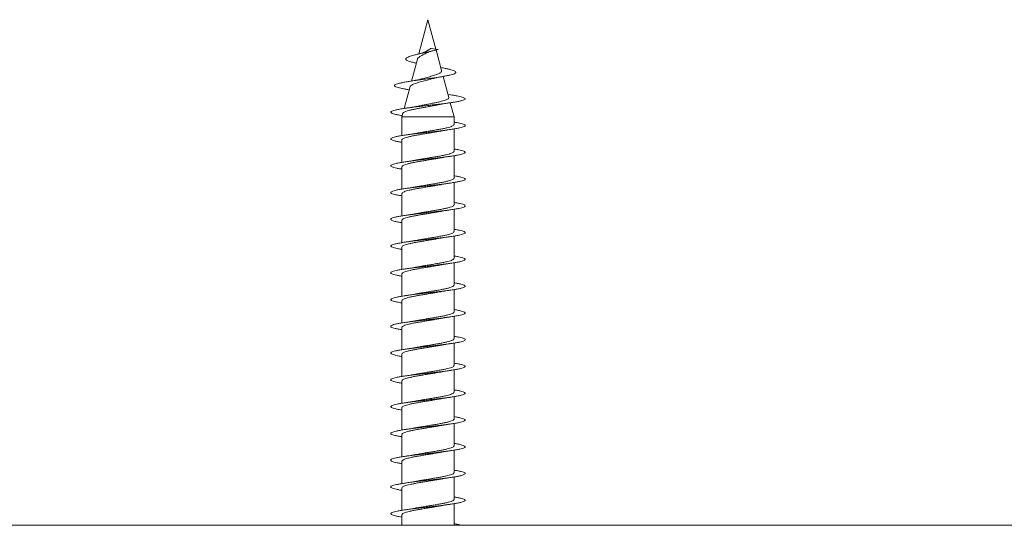
# Model space of a CAD drawing. Units: millimetres. Extents: x -418 to 654, y -421 to 599.
# Drawn here: x 168 to 234, y -263 to -229 of the extents above; entities that cross this region are included whole.
import ezdxf

# ---------------------------------------------------------------- set-up
doc = ezdxf.new("R2010")
doc.units = ezdxf.units.MM

msp = doc.modelspace()

# ---------------------------------------------------------------- linework, layer by layer
at = {"color": 7, "linetype": 'Continuous', "lineweight": 0}
for p, q in [((195.245, -228.674), (194.628, -230.977)), ((195.775, -230.651), (195.245, -228.674)), ((195.458, -230.605), (195.93, -230.674)), ((196.16, -232.088), (195.791, -230.712)), ((194.532, -231.335), (194.14, -232.798)), ((196.177, -231.904), (196.107, -231.891)), ((196.644, -233.895), (196.267, -232.489)), ((194.038, -233.177), (193.645, -234.643)), ((193.889, -233.369), (193.983, -233.384)), ((196.775, -233.732), (196.593, -233.704)), ((196.995, -235.205), (196.742, -234.26)), ((193.559, -234.965), (193.495, -235.205)), ((193.495, -235.205), (193.495, -236.466)), ((193.495, -235.205), (196.995, -235.205)), ((196.995, -235.727), (196.995, -235.205)), ((196.995, -237.527), (196.995, -236.02)), ((193.495, -236.76), (193.495, -238.266)), ((196.995, -239.327), (196.995, -237.82)), ((193.495, -238.56), (193.495, -240.066)), ((196.995, -241.127), (196.995, -239.621)), ((193.495, -240.36), (193.495, -241.866)), ((196.995, -242.927), (196.995, -241.421)), ((193.495, -242.16), (193.495, -243.666)), ((196.995, -244.727), (196.995, -243.22)), ((193.495, -243.96), (193.495, -245.466)), ((196.995, -246.527), (196.995, -245.021)), ((193.495, -245.76), (193.495, -247.266)), ((196.995, -248.327), (196.995, -246.821)), ((193.495, -247.56), (193.495, -249.066)), ((196.995, -250.127), (196.995, -248.621)), ((193.495, -249.36), (193.495, -250.866)), ((196.995, -251.927), (196.995, -250.42)), ((193.495, -251.16), (193.495, -252.666)), ((196.995, -253.727), (196.995, -252.221)), ((193.495, -252.96), (193.495, -254.466)), ((196.995, -255.527), (196.995, -254.021)), ((193.495, -254.76), (193.495, -256.266)), ((196.995, -257.327), (196.995, -255.82)), ((193.495, -256.56), (193.495, -258.066)), ((196.995, -259.127), (196.995, -257.62)), ((193.495, -258.36), (193.495, -259.866)), ((196.995, -260.927), (196.995, -259.421)), ((193.495, -260.16), (193.495, -261.666)), ((196.995, -262.674), (196.995, -261.221)), ((193.495, -261.96), (193.495, -262.674)), ((301.245, -262.674), (-5.755, -262.674))]:
    msp.add_line(p, q, dxfattribs=at)
for points, knots in [([(194.461, -231.597), (194.414, -231.588), (194.269, -231.558), (194.075, -231.507), (193.902, -231.449), (193.799, -231.394), (193.75, -231.344), (193.748, -231.293), (193.794, -231.24), (193.894, -231.186), (194.041, -231.131), (194.233, -231.074), (194.458, -231.017), (194.701, -230.962), (194.951, -230.907), (195.212, -230.851), (195.469, -230.793), (195.717, -230.734), (195.859, -230.694), (195.93, -230.674)], [0, 0, 0, 0, 0.036047, 0.109851, 0.184783, 0.243093, 0.300833, 0.35832, 0.417395, 0.478308, 0.537934, 0.598512, 0.661225, 0.716421, 0.771519, 0.828217, 0.885727, 0.94206, 1, 1, 1, 1]), ([(194.534, -231.335), (194.538, -231.321), (194.548, -231.288), (194.591, -231.24), (194.655, -231.185), (194.739, -231.131), (194.835, -231.074), (194.944, -231.019), (195.058, -230.965), (195.155, -230.914), (195.213, -230.886), (195.233, -230.876)], [0, 0, 0, 0, 0.098586, 0.221995, 0.349279, 0.46824, 0.590881, 0.706941, 0.826519, 0.938918, 1, 1, 1, 1]), ([(194.996, -230.856), (194.987, -230.861), (194.958, -230.879), (194.875, -230.909), (194.747, -230.949), (194.631, -230.977), (194.569, -230.992)], [0, 0, 0, 0, 0.110185, 0.366472, 0.66195, 1, 1, 1, 1]), ([(195.458, -230.605), (195.444, -230.61), (195.417, -230.62), (195.365, -230.668), (195.293, -230.705), (195.196, -230.752), (195.103, -230.803), (195.032, -230.84), (194.997, -230.858)], [0, 0, 0, 0, 0.087519, 0.178417, 0.41657, 0.54811, 0.775746, 1, 1, 1, 1]), ([(195.233, -230.876), (195.234, -230.875), (195.247, -230.868), (195.279, -230.855), (195.336, -230.833), (195.427, -230.805), (195.515, -230.783), (195.565, -230.77)], [0, 0, 0, 0, 0.020953, 0.194592, 0.374965, 0.642198, 1, 1, 1, 1]), ([(193.893, -233.369), (193.812, -233.357), (193.638, -233.329), (193.416, -233.287), (193.224, -233.242), (193.085, -233.196), (193.002, -233.15), (192.978, -233.103), (193.016, -233.056), (193.116, -233.008), (193.276, -232.959), (193.494, -232.91), (193.764, -232.859), (194.079, -232.808), (194.412, -232.759), (194.745, -232.712), (195.068, -232.668), (195.394, -232.623), (195.717, -232.577), (196.025, -232.53), (196.311, -232.483), (196.564, -232.435), (196.787, -232.385), (196.962, -232.333), (197.08, -232.279), (197.131, -232.223), (197.109, -232.167), (197.019, -232.112), (196.875, -232.06), (196.693, -232.01), (196.461, -231.959), (196.284, -231.924), (196.181, -231.905), (196.176, -231.904)], [0, 0, 0, 0, 0.029314, 0.063792, 0.098433, 0.133277, 0.168253, 0.203339, 0.238608, 0.274113, 0.309765, 0.345562, 0.38159, 0.41786, 0.454359, 0.484946, 0.515668, 0.546504, 0.577575, 0.609097, 0.640543, 0.671851, 0.703713, 0.738219, 0.772712, 0.80707, 0.842527, 0.877984, 0.907409, 0.937241, 0.96793, 0.998374, 1, 1, 1, 1]), ([(196.157, -232.089), (196.16, -232.098), (196.168, -232.124), (196.152, -232.167), (196.109, -232.215), (196.038, -232.261), (195.943, -232.311), (195.826, -232.361), (195.686, -232.408), (195.529, -232.457), (195.36, -232.507), (195.184, -232.554), (195.007, -232.603), (194.876, -232.639), (194.809, -232.658), (194.797, -232.662)], [0, 0, 0, 0, 0.043846, 0.124584, 0.205498, 0.288741, 0.370476, 0.454359, 0.539403, 0.626836, 0.713324, 0.802246, 0.890269, 0.980709, 1, 1, 1, 1]), ([(194.797, -232.66), (194.776, -232.667), (194.719, -232.684), (194.618, -232.707), (194.507, -232.731), (194.388, -232.755), (194.225, -232.785), (194.086, -232.808), (194.006, -232.82)], [0, 0, 0, 0, 0.11169, 0.299577, 0.423099, 0.552489, 0.743737, 1, 1, 1, 1]), ([(194.042, -233.178), (194.045, -233.167), (194.052, -233.139), (194.106, -233.093), (194.196, -233.041), (194.317, -232.989), (194.465, -232.938), (194.633, -232.886), (194.818, -232.834), (195.009, -232.782), (195.205, -232.73), (195.364, -232.688), (195.454, -232.661), (195.482, -232.653)], [0, 0, 0, 0, 0.067581, 0.172509, 0.272024, 0.374517, 0.472327, 0.573122, 0.668542, 0.766843, 0.860302, 0.956565, 1, 1, 1, 1]), ([(195.482, -232.654), (195.485, -232.653), (195.513, -232.644), (195.567, -232.63), (195.635, -232.613), (195.698, -232.599), (195.772, -232.582), (195.88, -232.559), (196.03, -232.53), (196.152, -232.509), (196.219, -232.498)], [0, 0, 0, 0, 0.014943, 0.157624, 0.257608, 0.326917, 0.429426, 0.574691, 0.764212, 1, 1, 1, 1]), ([(193.517, -235.124), (193.455, -235.114), (193.289, -235.088), (193.081, -235.046), (192.895, -234.997), (192.778, -234.948), (192.734, -234.899), (192.761, -234.85), (192.862, -234.801), (193.032, -234.752), (193.265, -234.703), (193.557, -234.654), (193.897, -234.606), (194.277, -234.557), (194.685, -234.508), (195.11, -234.459), (195.538, -234.41), (195.958, -234.361), (196.357, -234.312), (196.723, -234.263), (197.047, -234.214), (197.318, -234.165), (197.529, -234.116), (197.673, -234.067), (197.747, -234.019), (197.748, -233.97), (197.681, -233.924), (197.56, -233.88), (197.4, -233.839), (197.196, -233.799), (196.989, -233.763), (196.831, -233.741), (196.768, -233.732)], [0, 0, 0, 0, 0.0209366, 0.0560564, 0.0911839, 0.1263042, 0.1614307, 0.1965588, 0.2316822, 0.2668159, 0.3019443, 0.3370779, 0.3722161, 0.4073507, 0.4424961, 0.4776387, 0.5127893, 0.5479417, 0.5830866, 0.6182365, 0.6533757, 0.6885134, 0.7236477, 0.7587778, 0.79392, 0.8290591, 0.8641933, 0.8934577, 0.922684, 0.9517944, 0.9807189, 1, 1, 1, 1]), ([(196.642, -233.896), (196.644, -233.91), (196.648, -233.941), (196.606, -233.988), (196.525, -234.037), (196.405, -234.087), (196.25, -234.136), (196.063, -234.185), (195.849, -234.235), (195.614, -234.284), (195.364, -234.334), (195.107, -234.383), (194.849, -234.433), (194.667, -234.468), (194.577, -234.487), (194.566, -234.489)], [0, 0, 0, 0, 0.067347, 0.148089, 0.228108, 0.310367, 0.391741, 0.475392, 0.558168, 0.64327, 0.727428, 0.813953, 0.899499, 0.98745, 1, 1, 1, 1]), ([(195.906, -234.402), (195.921, -234.399), (196, -234.382), (196.175, -234.35), (196.445, -234.303), (196.658, -234.272), (196.771, -234.255)], [0, 0, 0, 0, 0.061733, 0.331485, 0.643175, 1, 1, 1, 1]), ([(193.562, -234.966), (193.561, -234.963), (193.558, -234.945), (193.601, -234.911), (193.691, -234.862), (193.83, -234.814), (194.009, -234.765), (194.221, -234.717), (194.463, -234.668), (194.721, -234.619), (194.994, -234.571), (195.267, -234.522), (195.537, -234.473), (195.753, -234.433), (195.869, -234.409), (195.906, -234.401)], [0, 0, 0, 0, 0.011591, 0.102585, 0.189677, 0.279368, 0.36519, 0.45357, 0.538112, 0.625178, 0.708441, 0.794193, 0.876186, 0.960629, 1, 1, 1, 1]), ([(194.566, -234.489), (194.519, -234.498), (194.435, -234.515), (194.302, -234.539), (194.155, -234.565), (193.962, -234.596), (193.808, -234.618), (193.722, -234.631)], [0, 0, 0, 0, 0.186874, 0.334911, 0.501008, 0.721729, 1, 1, 1, 1]), ([(193.495, -236.921), (193.484, -236.919), (193.373, -236.902), (193.201, -236.87), (192.992, -236.824), (192.845, -236.779), (192.758, -236.733), (192.735, -236.687), (192.776, -236.641), (192.88, -236.595), (193.044, -236.549), (193.266, -236.504), (193.537, -236.458), (193.851, -236.412), (194.202, -236.366), (194.579, -236.32), (194.973, -236.274), (195.374, -236.229), (195.772, -236.183), (196.157, -236.137), (196.518, -236.091), (196.847, -236.045), (197.134, -235.999), (197.374, -235.954), (197.558, -235.908), (197.684, -235.862), (197.748, -235.816), (197.747, -235.77), (197.682, -235.724), (197.556, -235.678), (197.363, -235.631), (197.174, -235.594), (197.032, -235.572), (196.995, -235.566)], [0, 0, 0, 0, 0.0034992, 0.0373445, 0.071195, 0.1050363, 0.1388812, 0.1727254, 0.2065619, 0.2404067, 0.2742459, 0.3080845, 0.3419285, 0.375766, 0.409608, 0.443452, 0.4772911, 0.5111389, 0.5449839, 0.5788296, 0.6126826, 0.6465301, 0.6803851, 0.7142443, 0.7481008, 0.7819675, 0.8158321, 0.8496953, 0.8835634, 0.9174222, 0.9512809, 0.9873891, 1, 1, 1, 1]), ([(193.496, -236.76), (193.5, -236.744), (193.509, -236.712), (193.585, -236.664), (193.707, -236.615), (193.875, -236.566), (194.083, -236.517), (194.323, -236.468), (194.593, -236.419), (194.879, -236.37), (195.178, -236.321), (195.477, -236.272), (195.77, -236.223), (195.971, -236.188), (196.066, -236.17), (196.076, -236.168)], [0, 0, 0, 0, 0.079174, 0.163077, 0.244613, 0.32851, 0.410047, 0.493947, 0.575482, 0.659382, 0.740917, 0.824818, 0.906353, 0.990253, 1, 1, 1, 1]), ([(196.989, -235.727), (196.99, -235.734), (196.995, -235.757), (196.951, -235.796), (196.856, -235.845), (196.712, -235.894), (196.526, -235.943), (196.303, -235.992), (196.047, -236.041), (195.771, -236.09), (195.476, -236.139), (195.177, -236.188), (194.879, -236.237), (194.621, -236.281), (194.473, -236.308), (194.414, -236.319)], [0, 0, 0, 0, 0.03372, 0.117589, 0.199095, 0.282963, 0.364473, 0.448341, 0.529848, 0.613721, 0.695228, 0.7791, 0.860609, 0.94448, 1, 1, 1, 1]), ([(196.076, -236.169), (196.106, -236.163), (196.217, -236.142), (196.445, -236.104), (196.656, -236.072), (196.768, -236.056)], [0, 0, 0, 0, 0.143112, 0.542792, 1, 1, 1, 1]), ([(194.414, -236.319), (194.402, -236.321), (194.362, -236.328), (194.279, -236.343), (194.144, -236.366), (193.957, -236.396), (193.807, -236.419), (193.723, -236.431)], [0, 0, 0, 0, 0.055406, 0.190839, 0.391692, 0.660294, 1, 1, 1, 1]), ([(193.495, -238.72), (193.46, -238.715), (193.327, -238.694), (193.142, -238.658), (192.948, -238.613), (192.817, -238.567), (192.746, -238.521), (192.739, -238.475), (192.797, -238.429), (192.917, -238.383), (193.097, -238.337), (193.332, -238.292), (193.615, -238.246), (193.94, -238.2), (194.299, -238.154), (194.681, -238.108), (195.078, -238.062), (195.479, -238.017), (195.875, -237.971), (196.254, -237.925), (196.607, -237.879), (196.925, -237.833), (197.201, -237.787), (197.427, -237.742), (197.597, -237.696), (197.707, -237.65), (197.753, -237.604), (197.736, -237.558), (197.656, -237.512), (197.514, -237.466), (197.31, -237.421), (197.134, -237.387), (197.014, -237.369), (196.995, -237.366)], [0, 0, 0, 0, 0.011871, 0.045744, 0.079608, 0.113475, 0.147342, 0.181198, 0.215059, 0.248913, 0.282764, 0.316618, 0.350463, 0.384312, 0.41816, 0.452001, 0.485849, 0.519691, 0.553532, 0.587379, 0.621219, 0.655063, 0.688909, 0.72275, 0.756599, 0.790446, 0.824292, 0.858147, 0.891995, 0.92585, 0.95971, 0.993565, 1, 1, 1, 1]), ([(196.989, -237.527), (196.989, -237.538), (196.99, -237.565), (196.932, -237.608), (196.825, -237.657), (196.67, -237.706), (196.475, -237.755), (196.242, -237.804), (195.982, -237.853), (195.699, -237.902), (195.405, -237.951), (195.103, -238), (194.809, -238.049), (194.577, -238.089), (194.455, -238.112), (194.418, -238.119)], [0, 0, 0, 0, 0.0551893, 0.136797, 0.2207782, 0.3023902, 0.3863673, 0.4679779, 0.5519573, 0.6335691, 0.7175478, 0.7991598, 0.8831382, 0.96475, 1, 1, 1, 1]), ([(193.5, -238.56), (193.501, -238.548), (193.502, -238.52), (193.563, -238.476), (193.672, -238.427), (193.831, -238.378), (194.028, -238.329), (194.263, -238.28), (194.524, -238.231), (194.809, -238.182), (195.103, -238.133), (195.405, -238.084), (195.698, -238.035), (195.926, -237.996), (196.043, -237.974), (196.075, -237.968)], [0, 0, 0, 0, 0.060148, 0.141662, 0.225539, 0.307051, 0.390928, 0.472441, 0.556319, 0.637831, 0.721709, 0.803223, 0.887099, 0.968614, 1, 1, 1, 1]), ([(194.418, -238.118), (194.41, -238.119), (194.367, -238.128), (194.281, -238.143), (194.145, -238.166), (193.962, -238.196), (193.81, -238.218), (193.724, -238.231)], [0, 0, 0, 0, 0.039915, 0.210601, 0.387286, 0.649063, 1, 1, 1, 1]), ([(196.075, -237.968), (196.082, -237.967), (196.126, -237.959), (196.215, -237.943), (196.357, -237.919), (196.541, -237.889), (196.687, -237.868), (196.769, -237.856)], [0, 0, 0, 0, 0.034586, 0.210813, 0.408356, 0.670362, 1, 1, 1, 1]), ([(193.495, -240.52), (193.437, -240.511), (193.283, -240.486), (193.086, -240.447), (192.909, -240.401), (192.792, -240.355), (192.738, -240.309), (192.748, -240.263), (192.822, -240.217), (192.958, -240.171), (193.153, -240.126), (193.4, -240.08), (193.696, -240.034), (194.03, -239.988), (194.396, -239.942), (194.784, -239.896), (195.183, -239.85), (195.584, -239.805), (195.976, -239.759), (196.349, -239.713), (196.694, -239.667), (197.002, -239.621), (197.266, -239.575), (197.477, -239.53), (197.632, -239.484), (197.725, -239.438), (197.755, -239.392), (197.721, -239.346), (197.624, -239.3), (197.466, -239.255), (197.258, -239.21), (197.081, -239.18), (196.995, -239.166)], [0, 0, 0, 0, 0.0205915, 0.0544317, 0.0882778, 0.1221266, 0.1559718, 0.1898268, 0.2236807, 0.2575367, 0.2914002, 0.3252596, 0.3591235, 0.3929881, 0.4268428, 0.4607011, 0.4945521, 0.5283994, 0.5622505, 0.5960923, 0.629937, 0.6637811, 0.6976175, 0.7314601, 0.7652987, 0.799135, 0.8329755, 0.8668101, 0.9006489, 0.9344887, 0.9683239, 1, 1, 1, 1]), ([(196.993, -239.327), (196.99, -239.342), (196.983, -239.373), (196.911, -239.42), (196.791, -239.469), (196.627, -239.518), (196.42, -239.567), (196.182, -239.616), (195.914, -239.665), (195.629, -239.714), (195.33, -239.763), (195.031, -239.812), (194.738, -239.861), (194.531, -239.897), (194.43, -239.916), (194.416, -239.919)], [0, 0, 0, 0, 0.074201, 0.158141, 0.239719, 0.323663, 0.405238, 0.489183, 0.570758, 0.6547, 0.736277, 0.82022, 0.901795, 0.985736, 1, 1, 1, 1]), ([(193.501, -240.36), (193.5, -240.352), (193.496, -240.328), (193.544, -240.288), (193.641, -240.238), (193.787, -240.19), (193.977, -240.141), (194.202, -240.092), (194.459, -240.043), (194.737, -239.994), (195.032, -239.945), (195.331, -239.896), (195.629, -239.847), (195.881, -239.804), (196.023, -239.778), (196.077, -239.768)], [0, 0, 0, 0, 0.0387337, 0.1225825, 0.2040673, 0.2879152, 0.3693992, 0.4532475, 0.5347295, 0.6185761, 0.7000599, 0.7839075, 0.8653919, 0.9492406, 1, 1, 1, 1]), ([(194.416, -239.918), (194.408, -239.92), (194.366, -239.928), (194.28, -239.943), (194.145, -239.966), (193.961, -239.996), (193.81, -240.018), (193.724, -240.031)], [0, 0, 0, 0, 0.0367204, 0.2079635, 0.3851811, 0.647822, 1, 1, 1, 1]), ([(196.077, -239.768), (196.097, -239.764), (196.142, -239.756), (196.232, -239.74), (196.361, -239.718), (196.545, -239.689), (196.69, -239.667), (196.771, -239.655)], [0, 0, 0, 0, 0.094728, 0.212606, 0.411313, 0.67279, 1, 1, 1, 1]), ([(193.495, -242.321), (193.413, -242.307), (193.24, -242.279), (193.034, -242.235), (192.872, -242.189), (192.772, -242.143), (192.735, -242.097), (192.761, -242.051), (192.852, -242.005), (193.003, -241.96), (193.212, -241.914), (193.473, -241.868), (193.779, -241.822), (194.122, -241.776), (194.494, -241.73), (194.886, -241.685), (195.286, -241.639), (195.686, -241.593), (196.074, -241.547), (196.441, -241.501), (196.778, -241.455), (197.075, -241.409), (197.326, -241.363), (197.523, -241.318), (197.662, -241.272), (197.739, -241.226), (197.753, -241.18), (197.702, -241.134), (197.589, -241.088), (197.414, -241.043), (197.216, -241.002), (197.058, -240.976), (196.995, -240.966)], [0, 0, 0, 0, 0.029807, 0.063649, 0.097491, 0.131327, 0.165172, 0.199011, 0.232852, 0.266699, 0.300539, 0.334387, 0.368237, 0.402082, 0.435937, 0.469791, 0.503646, 0.53751, 0.571369, 0.605237, 0.639106, 0.672966, 0.70683, 0.740686, 0.774538, 0.808395, 0.84224, 0.87609, 0.909938, 0.943778, 0.977625, 1, 1, 1, 1]), ([(196.992, -241.127), (196.993, -241.129), (197.001, -241.148), (196.967, -241.183), (196.887, -241.232), (196.755, -241.281), (196.579, -241.33), (196.366, -241.379), (196.118, -241.428), (195.847, -241.477), (195.556, -241.526), (195.258, -241.575), (194.958, -241.624), (194.672, -241.672), (194.497, -241.704), (194.413, -241.719)], [0, 0, 0, 0, 0.011624, 0.095539, 0.177091, 0.261008, 0.34256, 0.426475, 0.508026, 0.591941, 0.673491, 0.757406, 0.838956, 0.922872, 1, 1, 1, 1]), ([(196.08, -241.567), (196.095, -241.565), (196.13, -241.558), (196.208, -241.544), (196.333, -241.523), (196.524, -241.492), (196.681, -241.469), (196.77, -241.455)], [0, 0, 0, 0, 0.066699, 0.16817, 0.360354, 0.636269, 1, 1, 1, 1]), ([(193.5, -242.16), (193.498, -242.156), (193.491, -242.136), (193.528, -242.099), (193.612, -242.051), (193.748, -242.001), (193.926, -241.953), (194.144, -241.904), (194.393, -241.855), (194.668, -241.806), (194.958, -241.757), (195.258, -241.708), (195.556, -241.659), (195.836, -241.612), (196.002, -241.581), (196.08, -241.567)], [0, 0, 0, 0, 0.019693, 0.101123, 0.184911, 0.266342, 0.35013, 0.431558, 0.515348, 0.596777, 0.680566, 0.761993, 0.845781, 0.927208, 1, 1, 1, 1]), ([(194.413, -241.719), (194.407, -241.72), (194.365, -241.728), (194.28, -241.743), (194.144, -241.766), (193.961, -241.796), (193.809, -241.818), (193.722, -241.831)], [0, 0, 0, 0, 0.0337587, 0.2056387, 0.3834342, 0.6468831, 1, 1, 1, 1]), ([(193.495, -244.121), (193.481, -244.119), (193.365, -244.101), (193.192, -244.068), (192.985, -244.023), (192.84, -243.977), (192.756, -243.931), (192.735, -243.885), (192.779, -243.839), (192.886, -243.793), (193.052, -243.748), (193.276, -243.702), (193.549, -243.656), (193.865, -243.61), (194.217, -243.564), (194.595, -243.518), (194.99, -243.473), (195.391, -243.427), (195.788, -243.381), (196.172, -243.335), (196.532, -243.289), (196.859, -243.243), (197.145, -243.198), (197.382, -243.152), (197.565, -243.106), (197.688, -243.06), (197.749, -243.014), (197.746, -242.968), (197.679, -242.922), (197.55, -242.876), (197.359, -242.831), (197.172, -242.794), (197.034, -242.773), (196.995, -242.766)], [0, 0, 0, 0, 0.0047953, 0.0386491, 0.0725021, 0.1063466, 0.1401963, 0.1740407, 0.2078824, 0.241729, 0.275568, 0.3094104, 0.3432538, 0.3770905, 0.4109354, 0.4447758, 0.4786163, 0.5124626, 0.5463031, 0.5801496, 0.6139981, 0.6478431, 0.6816965, 0.7155483, 0.7494015, 0.7832631, 0.8171214, 0.8509876, 0.8848559, 0.9187183, 0.9525862, 0.9864468, 1, 1, 1, 1]), ([(193.495, -243.96), (193.5, -243.944), (193.509, -243.911), (193.588, -243.862), (193.71, -243.814), (193.88, -243.765), (194.087, -243.716), (194.33, -243.667), (194.598, -243.618), (194.887, -243.569), (195.183, -243.52), (195.485, -243.471), (195.775, -243.422), (195.976, -243.387), (196.068, -243.369), (196.078, -243.367)], [0, 0, 0, 0, 0.082209, 0.163701, 0.247561, 0.329053, 0.412912, 0.494406, 0.578264, 0.659759, 0.743617, 0.825111, 0.908969, 0.990462, 1, 1, 1, 1]), ([(194.417, -243.518), (194.409, -243.52), (194.366, -243.528), (194.28, -243.543), (194.145, -243.566), (193.961, -243.596), (193.81, -243.618), (193.723, -243.631)], [0, 0, 0, 0, 0.038979, 0.20992, 0.386808, 0.648835, 1, 1, 1, 1]), ([(196.989, -242.927), (196.99, -242.934), (196.996, -242.956), (196.952, -242.995), (196.859, -243.044), (196.715, -243.093), (196.531, -243.142), (196.307, -243.191), (196.055, -243.24), (195.776, -243.289), (195.484, -243.338), (195.183, -243.387), (194.887, -243.436), (194.626, -243.48), (194.479, -243.507), (194.417, -243.519)], [0, 0, 0, 0, 0.0330376, 0.1146356, 0.1986036, 0.2802025, 0.3641643, 0.4457663, 0.5297301, 0.6113307, 0.6952972, 0.7768974, 0.8608644, 0.9424657, 1, 1, 1, 1]), ([(196.078, -243.368), (196.094, -243.365), (196.144, -243.355), (196.235, -243.339), (196.366, -243.317), (196.541, -243.289), (196.685, -243.268), (196.768, -243.256)], [0, 0, 0, 0, 0.078864, 0.242806, 0.412538, 0.663729, 1, 1, 1, 1]), ([(193.495, -245.92), (193.457, -245.914), (193.32, -245.893), (193.133, -245.857), (192.942, -245.811), (192.812, -245.765), (192.744, -245.719), (192.741, -245.673), (192.801, -245.627), (192.923, -245.581), (193.106, -245.536), (193.342, -245.49), (193.628, -245.444), (193.954, -245.398), (194.314, -245.352), (194.697, -245.306), (195.095, -245.261), (195.496, -245.215), (195.891, -245.169), (196.269, -245.123), (196.621, -245.077), (196.938, -245.031), (197.212, -244.986), (197.435, -244.94), (197.602, -244.894), (197.71, -244.848), (197.754, -244.802), (197.735, -244.756), (197.651, -244.71), (197.507, -244.665), (197.301, -244.619), (197.126, -244.586), (197.01, -244.568), (196.995, -244.566)], [0, 0, 0, 0, 0.013193, 0.047058, 0.080919, 0.114791, 0.148658, 0.182522, 0.216387, 0.250243, 0.2841, 0.317956, 0.351803, 0.385656, 0.419502, 0.453347, 0.487195, 0.521036, 0.55488, 0.588725, 0.622562, 0.656408, 0.690249, 0.72409, 0.757936, 0.791777, 0.825623, 0.859471, 0.893315, 0.927169, 0.961019, 0.994871, 1, 1, 1, 1]), ([(196.989, -244.727), (196.989, -244.737), (196.99, -244.764), (196.934, -244.807), (196.828, -244.856), (196.675, -244.905), (196.479, -244.954), (196.249, -245.003), (195.987, -245.052), (195.707, -245.101), (195.41, -245.15), (195.111, -245.199), (194.814, -245.248), (194.58, -245.288), (194.454, -245.312), (194.416, -245.319)], [0, 0, 0, 0, 0.052057, 0.135964, 0.217503, 0.30141, 0.382949, 0.466853, 0.548393, 0.632299, 0.713839, 0.797744, 0.879284, 0.963189, 1, 1, 1, 1]), ([(193.5, -245.76), (193.5, -245.748), (193.502, -245.719), (193.565, -245.675), (193.676, -245.625), (193.834, -245.577), (194.034, -245.528), (194.267, -245.479), (194.531, -245.43), (194.814, -245.381), (195.112, -245.332), (195.411, -245.283), (195.706, -245.234), (195.93, -245.195), (196.046, -245.173), (196.075, -245.168)], [0, 0, 0, 0, 0.060868, 0.144752, 0.226269, 0.310151, 0.39167, 0.475553, 0.557072, 0.640956, 0.722476, 0.806359, 0.88788, 0.971764, 1, 1, 1, 1]), ([(194.415, -245.318), (194.379, -245.325), (194.279, -245.344), (194.056, -245.381), (193.854, -245.411), (193.724, -245.431)], [0, 0, 0, 0, 0.169383, 0.462997, 1, 1, 1, 1]), ([(196.075, -245.169), (196.092, -245.165), (196.143, -245.155), (196.236, -245.139), (196.366, -245.117), (196.542, -245.089), (196.686, -245.068), (196.769, -245.056)], [0, 0, 0, 0, 0.082367, 0.245621, 0.414643, 0.664875, 1, 1, 1, 1]), ([(193.495, -247.72), (193.433, -247.71), (193.276, -247.685), (193.078, -247.645), (192.903, -247.599), (192.788, -247.553), (192.737, -247.507), (192.75, -247.461), (192.826, -247.416), (192.965, -247.37), (193.161, -247.324), (193.411, -247.278), (193.708, -247.232), (194.044, -247.186), (194.411, -247.14), (194.8, -247.094), (195.199, -247.049), (195.6, -247.003), (195.991, -246.957), (196.364, -246.911), (196.707, -246.865), (197.014, -246.819), (197.275, -246.774), (197.485, -246.728), (197.637, -246.682), (197.727, -246.636), (197.755, -246.59), (197.719, -246.544), (197.619, -246.498), (197.458, -246.453), (197.252, -246.408), (197.077, -246.38), (196.995, -246.366)], [0, 0, 0, 0, 0.022003, 0.055842, 0.08969, 0.123535, 0.157381, 0.191235, 0.225083, 0.258938, 0.292798, 0.326655, 0.360522, 0.394387, 0.42825, 0.462117, 0.495974, 0.529832, 0.563688, 0.597535, 0.631388, 0.665235, 0.699079, 0.732926, 0.766766, 0.800609, 0.834452, 0.868288, 0.902132, 0.935971, 0.969809, 1, 1, 1, 1]), ([(196.992, -246.527), (196.989, -246.542), (196.984, -246.572), (196.912, -246.619), (196.795, -246.668), (196.63, -246.717), (196.427, -246.766), (196.187, -246.815), (195.922, -246.864), (195.634, -246.913), (195.338, -246.962), (195.036, -247.011), (194.745, -247.06), (194.536, -247.096), (194.435, -247.115), (194.418, -247.118)], [0, 0, 0, 0, 0.073536, 0.155163, 0.239158, 0.320784, 0.404778, 0.486404, 0.570399, 0.652025, 0.73602, 0.817645, 0.901638, 0.983263, 1, 1, 1, 1]), ([(193.501, -247.56), (193.5, -247.552), (193.496, -247.527), (193.546, -247.486), (193.644, -247.438), (193.792, -247.388), (193.981, -247.34), (194.208, -247.29), (194.464, -247.242), (194.744, -247.193), (195.037, -247.144), (195.339, -247.095), (195.634, -247.046), (195.885, -247.003), (196.023, -246.978), (196.075, -246.968)], [0, 0, 0, 0, 0.041834, 0.12335, 0.207232, 0.288751, 0.372632, 0.454151, 0.538033, 0.619549, 0.70343, 0.784947, 0.868828, 0.950345, 1, 1, 1, 1]), ([(194.418, -247.118), (194.397, -247.122), (194.291, -247.142), (194.062, -247.18), (193.841, -247.213), (193.723, -247.231)], [0, 0, 0, 0, 0.1049913, 0.5221078, 1, 1, 1, 1]), ([(196.075, -246.969), (196.093, -246.965), (196.144, -246.955), (196.237, -246.939), (196.367, -246.917), (196.544, -246.889), (196.688, -246.867), (196.771, -246.855)], [0, 0, 0, 0, 0.08325, 0.246328, 0.415242, 0.665231, 1, 1, 1, 1]), ([(193.495, -249.521), (193.41, -249.507), (193.233, -249.477), (193.026, -249.433), (192.867, -249.387), (192.769, -249.341), (192.735, -249.295), (192.764, -249.249), (192.857, -249.204), (193.011, -249.158), (193.222, -249.112), (193.485, -249.066), (193.792, -249.02), (194.137, -248.974), (194.51, -248.929), (194.902, -248.883), (195.303, -248.837), (195.702, -248.791), (196.09, -248.745), (196.455, -248.699), (196.791, -248.653), (197.086, -248.607), (197.335, -248.562), (197.53, -248.516), (197.666, -248.47), (197.741, -248.424), (197.752, -248.378), (197.698, -248.332), (197.583, -248.286), (197.406, -248.241), (197.209, -248.201), (197.054, -248.176), (196.995, -248.166)], [0, 0, 0, 0, 0.031298, 0.06514, 0.098978, 0.132812, 0.166654, 0.200488, 0.234328, 0.268169, 0.302004, 0.335848, 0.36969, 0.403532, 0.43738, 0.471224, 0.505075, 0.538929, 0.57278, 0.606642, 0.640502, 0.674363, 0.708231, 0.742089, 0.775947, 0.809803, 0.84365, 0.877503, 0.911349, 0.945192, 0.979039, 1, 1, 1, 1]), ([(193.5, -249.36), (193.498, -249.356), (193.491, -249.335), (193.529, -249.299), (193.615, -249.249), (193.751, -249.201), (193.932, -249.151), (194.149, -249.103), (194.4, -249.053), (194.673, -249.005), (194.966, -248.955), (195.264, -248.907), (195.564, -248.858), (195.839, -248.811), (196.002, -248.781), (196.076, -248.768)], [0, 0, 0, 0, 0.02043, 0.104331, 0.185868, 0.269769, 0.351306, 0.435208, 0.516744, 0.600645, 0.68218, 0.766081, 0.847616, 0.931515, 1, 1, 1, 1]), ([(196.992, -248.327), (196.993, -248.329), (197.001, -248.348), (196.968, -248.382), (196.89, -248.431), (196.758, -248.48), (196.585, -248.529), (196.37, -248.578), (196.125, -248.627), (195.852, -248.676), (195.564, -248.725), (195.263, -248.774), (194.966, -248.823), (194.677, -248.871), (194.502, -248.903), (194.416, -248.919)], [0, 0, 0, 0, 0.010918, 0.092522, 0.176491, 0.258094, 0.342066, 0.423669, 0.507638, 0.58924, 0.673209, 0.754813, 0.838784, 0.920388, 1, 1, 1, 1]), ([(196.076, -248.769), (196.106, -248.763), (196.218, -248.741), (196.447, -248.703), (196.657, -248.672), (196.769, -248.656)], [0, 0, 0, 0, 0.147562, 0.546031, 1, 1, 1, 1]), ([(194.415, -248.918), (194.395, -248.922), (194.29, -248.942), (194.061, -248.98), (193.84, -249.013), (193.722, -249.031)], [0, 0, 0, 0, 0.1014716, 0.5203187, 1, 1, 1, 1]), ([(193.495, -251.321), (193.477, -251.318), (193.358, -251.3), (193.182, -251.267), (192.978, -251.221), (192.836, -251.175), (192.754, -251.129), (192.736, -251.083), (192.782, -251.037), (192.891, -250.992), (193.061, -250.946), (193.286, -250.9), (193.561, -250.854), (193.879, -250.808), (194.232, -250.762), (194.611, -250.717), (195.006, -250.671), (195.407, -250.625), (195.804, -250.579), (196.187, -250.533), (196.546, -250.487), (196.871, -250.441), (197.155, -250.396), (197.391, -250.35), (197.571, -250.304), (197.692, -250.258), (197.75, -250.212), (197.744, -250.166), (197.675, -250.121), (197.543, -250.075), (197.35, -250.029), (197.165, -249.993), (197.031, -249.972), (196.995, -249.966)], [0, 0, 0, 0, 0.00609, 0.039953, 0.073808, 0.10766, 0.141515, 0.175361, 0.20921, 0.243059, 0.2769, 0.310748, 0.34459, 0.378432, 0.412277, 0.446117, 0.479961, 0.513806, 0.547646, 0.581494, 0.615338, 0.649184, 0.683036, 0.716882, 0.750736, 0.784593, 0.818446, 0.852309, 0.886171, 0.920037, 0.953909, 0.987773, 1, 1, 1, 1]), ([(196.989, -250.127), (196.991, -250.133), (196.996, -250.155), (196.954, -250.194), (196.861, -250.243), (196.72, -250.292), (196.535, -250.341), (196.314, -250.39), (196.06, -250.439), (195.784, -250.488), (195.49, -250.537), (195.191, -250.586), (194.892, -250.635), (194.629, -250.679), (194.476, -250.708), (194.412, -250.72)], [0, 0, 0, 0, 0.029911, 0.1137369, 0.1952025, 0.2790341, 0.3605018, 0.4443307, 0.5257978, 0.6096269, 0.6910948, 0.7749254, 0.8563932, 0.9402228, 1, 1, 1, 1]), ([(193.495, -251.16), (193.495, -251.16), (193.487, -251.143), (193.517, -251.11), (193.588, -251.062), (193.715, -251.012), (193.883, -250.964), (194.093, -250.914), (194.335, -250.866), (194.606, -250.816), (194.892, -250.768), (195.192, -250.718), (195.491, -250.67), (195.783, -250.621), (195.981, -250.586), (196.073, -250.569), (196.08, -250.567)], [0, 0, 0, 0, 0.0014224, 0.082863, 0.1666629, 0.2481017, 0.3319017, 0.4133404, 0.4971428, 0.5785818, 0.6623835, 0.7438228, 0.827624, 0.9090631, 0.9928651, 1, 1, 1, 1]), ([(194.412, -250.719), (194.375, -250.726), (194.295, -250.741), (194.151, -250.765), (193.961, -250.796), (193.808, -250.818), (193.723, -250.831)], [0, 0, 0, 0, 0.172301, 0.379239, 0.653982, 1, 1, 1, 1]), ([(196.08, -250.568), (196.11, -250.562), (196.221, -250.541), (196.448, -250.503), (196.657, -250.472), (196.768, -250.456)], [0, 0, 0, 0, 0.143125, 0.543655, 1, 1, 1, 1]), ([(193.495, -253.12), (193.453, -253.114), (193.313, -253.092), (193.124, -253.055), (192.936, -253.009), (192.808, -252.963), (192.743, -252.917), (192.742, -252.871), (192.804, -252.825), (192.93, -252.78), (193.114, -252.734), (193.353, -252.688), (193.64, -252.642), (193.968, -252.596), (194.329, -252.55), (194.713, -252.505), (195.111, -252.459), (195.512, -252.413), (195.906, -252.367), (196.284, -252.321), (196.635, -252.275), (196.95, -252.229), (197.222, -252.184), (197.443, -252.138), (197.608, -252.092), (197.713, -252.046), (197.754, -252), (197.732, -251.954), (197.646, -251.909), (197.5, -251.863), (197.291, -251.817), (197.119, -251.785), (197.006, -251.768), (196.995, -251.766)], [0, 0, 0, 0, 0.014534, 0.048388, 0.082245, 0.116109, 0.14997, 0.183838, 0.217707, 0.251566, 0.285429, 0.319285, 0.353137, 0.386993, 0.420839, 0.454688, 0.488536, 0.522376, 0.556223, 0.590064, 0.623904, 0.657748, 0.691585, 0.725427, 0.759269, 0.793107, 0.826952, 0.860794, 0.894636, 0.928485, 0.962328, 0.996177, 1, 1, 1, 1]), ([(196.989, -251.927), (196.989, -251.937), (196.991, -251.963), (196.935, -252.006), (196.832, -252.055), (196.678, -252.104), (196.485, -252.153), (196.253, -252.202), (195.995, -252.251), (195.712, -252.3), (195.418, -252.349), (195.116, -252.398), (194.822, -252.447), (194.586, -252.487), (194.461, -252.511), (194.42, -252.518)], [0, 0, 0, 0, 0.051422, 0.133085, 0.217118, 0.298782, 0.382815, 0.464478, 0.54851, 0.630174, 0.714208, 0.795872, 0.879904, 0.961568, 1, 1, 1, 1]), ([(193.5, -252.96), (193.501, -252.947), (193.503, -252.919), (193.567, -252.873), (193.679, -252.825), (193.839, -252.775), (194.038, -252.727), (194.274, -252.677), (194.536, -252.629), (194.822, -252.58), (195.117, -252.531), (195.419, -252.482), (195.711, -252.433), (195.934, -252.395), (196.046, -252.373), (196.074, -252.368)], [0, 0, 0, 0, 0.0639668, 0.1455076, 0.2294122, 0.3109499, 0.3948553, 0.4763954, 0.5603012, 0.6418419, 0.7257494, 0.8072912, 0.8911978, 0.97274, 1, 1, 1, 1]), ([(194.42, -252.517), (194.398, -252.521), (194.292, -252.542), (194.063, -252.58), (193.842, -252.613), (193.724, -252.631)], [0, 0, 0, 0, 0.107482, 0.523369, 1, 1, 1, 1]), ([(196.074, -252.369), (196.09, -252.366), (196.148, -252.355), (196.252, -252.336), (196.395, -252.312), (196.564, -252.286), (196.697, -252.266), (196.77, -252.255)], [0, 0, 0, 0, 0.073758, 0.281972, 0.466734, 0.703996, 1, 1, 1, 1]), ([(193.495, -254.92), (193.429, -254.91), (193.269, -254.884), (193.07, -254.843), (192.897, -254.797), (192.785, -254.751), (192.737, -254.705), (192.752, -254.66), (192.831, -254.614), (192.972, -254.568), (193.17, -254.522), (193.423, -254.476), (193.721, -254.43), (194.059, -254.384), (194.427, -254.339), (194.815, -254.293), (195.215, -254.247), (195.616, -254.201), (196.007, -254.155), (196.378, -254.109), (196.721, -254.063), (197.026, -254.017), (197.285, -253.972), (197.492, -253.926), (197.642, -253.88), (197.73, -253.834), (197.755, -253.788), (197.715, -253.742), (197.614, -253.697), (197.45, -253.651), (197.245, -253.607), (197.074, -253.579), (196.995, -253.566)], [0, 0, 0, 0, 0.023429, 0.05727, 0.091118, 0.124959, 0.158807, 0.192656, 0.226502, 0.260357, 0.294209, 0.328063, 0.361926, 0.395785, 0.429653, 0.463523, 0.497385, 0.531252, 0.565113, 0.598969, 0.632828, 0.666677, 0.700528, 0.734379, 0.768222, 0.80207, 0.835914, 0.869755, 0.903602, 0.93744, 0.971283, 1, 1, 1, 1]), ([(196.992, -253.727), (196.99, -253.741), (196.984, -253.771), (196.915, -253.818), (196.798, -253.867), (196.635, -253.916), (196.431, -253.965), (196.194, -254.014), (195.927, -254.063), (195.642, -254.112), (195.344, -254.161), (195.045, -254.21), (194.751, -254.259), (194.538, -254.295), (194.433, -254.315), (194.414, -254.319)], [0, 0, 0, 0, 0.070361, 0.154248, 0.235769, 0.319656, 0.401177, 0.485061, 0.566582, 0.650468, 0.731988, 0.815872, 0.897393, 0.981275, 1, 1, 1, 1]), ([(196.074, -254.169), (196.104, -254.163), (196.217, -254.142), (196.447, -254.104), (196.658, -254.072), (196.771, -254.055)], [0, 0, 0, 0, 0.146894, 0.544717, 1, 1, 1, 1]), ([(193.501, -254.76), (193.5, -254.751), (193.497, -254.726), (193.547, -254.685), (193.647, -254.636), (193.795, -254.588), (193.986, -254.538), (194.213, -254.49), (194.471, -254.44), (194.75, -254.392), (195.045, -254.342), (195.344, -254.294), (195.642, -254.245), (195.888, -254.203), (196.025, -254.177), (196.074, -254.168)], [0, 0, 0, 0, 0.042566, 0.126485, 0.208037, 0.291956, 0.373508, 0.457426, 0.538978, 0.622895, 0.704446, 0.788362, 0.869913, 0.953828, 1, 1, 1, 1]), ([(194.414, -254.319), (194.393, -254.322), (194.348, -254.331), (194.261, -254.346), (194.136, -254.368), (193.954, -254.397), (193.806, -254.419), (193.723, -254.431)], [0, 0, 0, 0, 0.0972403, 0.2142517, 0.400867, 0.661606, 1, 1, 1, 1]), ([(193.495, -256.721), (193.406, -256.706), (193.227, -256.676), (193.019, -256.631), (192.861, -256.585), (192.767, -256.539), (192.734, -256.493), (192.767, -256.447), (192.862, -256.402), (193.018, -256.356), (193.232, -256.31), (193.496, -256.264), (193.805, -256.218), (194.152, -256.172), (194.526, -256.127), (194.918, -256.081), (195.319, -256.035), (195.718, -255.989), (196.105, -255.943), (196.47, -255.897), (196.803, -255.852), (197.097, -255.806), (197.344, -255.76), (197.536, -255.714), (197.67, -255.668), (197.743, -255.622), (197.751, -255.576), (197.695, -255.53), (197.577, -255.485), (197.397, -255.439), (197.202, -255.399), (197.05, -255.375), (196.995, -255.366)], [0, 0, 0, 0, 0.032798, 0.06664, 0.100472, 0.134308, 0.168145, 0.201975, 0.235814, 0.269647, 0.30348, 0.337319, 0.371152, 0.404991, 0.438832, 0.472668, 0.506514, 0.540358, 0.574202, 0.608055, 0.641904, 0.675761, 0.709621, 0.743477, 0.777341, 0.811196, 0.845049, 0.878903, 0.912748, 0.946594, 0.98044, 1, 1, 1, 1]), ([(193.5, -256.56), (193.499, -256.555), (193.492, -256.535), (193.531, -256.497), (193.617, -256.448), (193.756, -256.399), (193.935, -256.35), (194.155, -256.301), (194.405, -256.253), (194.681, -256.203), (194.971, -256.155), (195.272, -256.105), (195.569, -256.057), (195.843, -256.011), (196.003, -255.981), (196.075, -255.968)], [0, 0, 0, 0, 0.023515, 0.105069, 0.188983, 0.270534, 0.354453, 0.436004, 0.51992, 0.601471, 0.685387, 0.766938, 0.850854, 0.932405, 1, 1, 1, 1]), ([(196.993, -255.527), (196.993, -255.529), (197.002, -255.547), (196.969, -255.581), (196.892, -255.63), (196.762, -255.679), (196.588, -255.728), (196.376, -255.777), (196.13, -255.826), (195.86, -255.875), (195.569, -255.924), (195.272, -255.973), (194.971, -256.022), (194.68, -256.071), (194.5, -256.103), (194.412, -256.119)], [0, 0, 0, 0, 0.00783, 0.091713, 0.173232, 0.257116, 0.338637, 0.422521, 0.504038, 0.587923, 0.669442, 0.753326, 0.834847, 0.918732, 1, 1, 1, 1]), ([(196.075, -255.969), (196.105, -255.963), (196.216, -255.942), (196.445, -255.904), (196.656, -255.872), (196.769, -255.856)], [0, 0, 0, 0, 0.1448373, 0.5437374, 1, 1, 1, 1]), ([(194.412, -256.119), (194.385, -256.124), (194.311, -256.138), (194.169, -256.162), (193.968, -256.195), (193.81, -256.218), (193.723, -256.231)], [0, 0, 0, 0, 0.12669, 0.3558, 0.645802, 1, 1, 1, 1]), ([(193.495, -258.521), (193.473, -258.517), (193.351, -258.499), (193.173, -258.465), (192.971, -258.419), (192.831, -258.373), (192.752, -258.327), (192.737, -258.281), (192.786, -258.236), (192.897, -258.19), (193.069, -258.144), (193.296, -258.098), (193.573, -258.052), (193.893, -258.006), (194.247, -257.96), (194.627, -257.915), (195.023, -257.869), (195.424, -257.823), (195.82, -257.777), (196.202, -257.731), (196.56, -257.685), (196.884, -257.64), (197.166, -257.594), (197.399, -257.548), (197.577, -257.502), (197.695, -257.456), (197.751, -257.41), (197.743, -257.365), (197.671, -257.319), (197.537, -257.273), (197.342, -257.227), (197.158, -257.191), (197.027, -257.171), (196.995, -257.166)], [0, 0, 0, 0, 0.007383, 0.041252, 0.075112, 0.108973, 0.142831, 0.176683, 0.210538, 0.244387, 0.278234, 0.312086, 0.345929, 0.379775, 0.413621, 0.447462, 0.481309, 0.515151, 0.548993, 0.582842, 0.616683, 0.65053, 0.684379, 0.718224, 0.752077, 0.785927, 0.819779, 0.853639, 0.887495, 0.921357, 0.955223, 0.989088, 1, 1, 1, 1]), ([(196.989, -257.327), (196.991, -257.333), (196.997, -257.355), (196.955, -257.393), (196.865, -257.442), (196.723, -257.491), (196.541, -257.54), (196.318, -257.589), (196.067, -257.638), (195.789, -257.687), (195.498, -257.736), (195.197, -257.785), (194.9, -257.834), (194.635, -257.878), (194.483, -257.907), (194.417, -257.919)], [0, 0, 0, 0, 0.0292425, 0.110847, 0.1948187, 0.2764277, 0.3604008, 0.4420061, 0.5259809, 0.607588, 0.6915614, 0.7731683, 0.8571432, 0.9387502, 1, 1, 1, 1]), ([(193.496, -258.36), (193.495, -258.36), (193.487, -258.343), (193.517, -258.309), (193.591, -258.26), (193.717, -258.212), (193.888, -258.162), (194.098, -258.114), (194.342, -258.064), (194.611, -258.016), (194.9, -257.966), (195.197, -257.918), (195.499, -257.868), (195.788, -257.82), (195.984, -257.786), (196.071, -257.769), (196.077, -257.768)], [0, 0, 0, 0, 0.0021352, 0.0860266, 0.1675551, 0.2514491, 0.332977, 0.4168719, 0.4984, 0.5822943, 0.6638252, 0.7477195, 0.8292485, 0.9131419, 0.9946717, 1, 1, 1, 1]), ([(194.417, -257.918), (194.409, -257.92), (194.367, -257.928), (194.281, -257.943), (194.145, -257.966), (193.962, -257.996), (193.81, -258.018), (193.724, -258.031)], [0, 0, 0, 0, 0.038411, 0.209347, 0.386285, 0.648485, 1, 1, 1, 1]), ([(196.077, -257.768), (196.106, -257.763), (196.217, -257.742), (196.445, -257.704), (196.656, -257.672), (196.768, -257.656)], [0, 0, 0, 0, 0.142025, 0.542189, 1, 1, 1, 1]), ([(193.495, -260.32), (193.449, -260.313), (193.306, -260.291), (193.115, -260.253), (192.929, -260.207), (192.804, -260.161), (192.742, -260.115), (192.743, -260.07), (192.808, -260.024), (192.936, -259.978), (193.123, -259.932), (193.363, -259.886), (193.653, -259.84), (193.982, -259.794), (194.344, -259.748), (194.729, -259.703), (195.127, -259.657), (195.529, -259.611), (195.922, -259.565), (196.299, -259.519), (196.648, -259.473), (196.962, -259.428), (197.232, -259.382), (197.451, -259.336), (197.614, -259.29), (197.716, -259.244), (197.755, -259.198), (197.73, -259.153), (197.641, -259.107), (197.492, -259.061), (197.282, -259.015), (197.112, -258.983), (197.002, -258.967), (196.995, -258.966)], [0, 0, 0, 0, 0.015891, 0.049736, 0.083588, 0.117444, 0.151296, 0.185159, 0.21902, 0.252882, 0.286751, 0.320608, 0.354466, 0.388323, 0.42217, 0.456023, 0.489869, 0.523712, 0.55756, 0.591398, 0.62524, 0.659082, 0.692918, 0.726759, 0.760597, 0.794433, 0.828276, 0.862111, 0.895952, 0.929795, 0.963633, 0.997479, 1, 1, 1, 1]), ([(196.989, -259.127), (196.99, -259.137), (196.991, -259.163), (196.938, -259.205), (196.834, -259.254), (196.683, -259.303), (196.489, -259.352), (196.26, -259.401), (196, -259.45), (195.72, -259.499), (195.424, -259.548), (195.125, -259.597), (194.828, -259.646), (194.589, -259.686), (194.46, -259.711), (194.418, -259.719)], [0, 0, 0, 0, 0.0483058, 0.1322871, 0.2139005, 0.2978802, 0.3794955, 0.4634745, 0.5450877, 0.6290684, 0.7106822, 0.7946624, 0.8762757, 0.9602561, 1, 1, 1, 1]), ([(193.499, -260.16), (193.5, -260.147), (193.504, -260.118), (193.569, -260.072), (193.682, -260.023), (193.842, -259.975), (194.044, -259.925), (194.279, -259.877), (194.544, -259.827), (194.827, -259.779), (195.125, -259.729), (195.425, -259.681), (195.719, -259.631), (195.939, -259.594), (196.05, -259.573), (196.076, -259.568)], [0, 0, 0, 0, 0.064656, 0.148531, 0.23004, 0.31391, 0.39542, 0.479289, 0.560799, 0.644672, 0.726182, 0.810054, 0.891565, 0.975439, 1, 1, 1, 1]), ([(194.418, -259.718), (194.41, -259.719), (194.367, -259.728), (194.281, -259.743), (194.146, -259.766), (193.962, -259.796), (193.811, -259.818), (193.725, -259.831)], [0, 0, 0, 0, 0.0399, 0.210612, 0.387262, 0.64904, 1, 1, 1, 1]), ([(196.076, -259.568), (196.093, -259.565), (196.144, -259.555), (196.236, -259.539), (196.367, -259.517), (196.543, -259.489), (196.688, -259.468), (196.77, -259.455)], [0, 0, 0, 0, 0.081869, 0.245179, 0.414331, 0.664704, 1, 1, 1, 1]), ([(193.495, -262.121), (193.426, -262.109), (193.262, -262.083), (193.062, -262.041), (192.891, -261.995), (192.782, -261.949), (192.736, -261.903), (192.754, -261.858), (192.836, -261.812), (192.979, -261.766), (193.18, -261.72), (193.434, -261.674), (193.734, -261.628), (194.073, -261.583), (194.442, -261.537), (194.831, -261.491), (195.231, -261.445), (195.632, -261.399), (196.022, -261.353), (196.393, -261.307), (196.734, -261.261), (197.037, -261.216), (197.294, -261.17), (197.499, -261.124), (197.646, -261.078), (197.732, -261.032), (197.755, -260.986), (197.712, -260.941), (197.608, -260.895), (197.442, -260.849), (197.238, -260.806), (197.07, -260.778), (196.995, -260.766)], [0, 0, 0, 0, 0.024868, 0.058711, 0.092556, 0.126396, 0.160243, 0.194089, 0.227934, 0.261786, 0.295634, 0.329488, 0.363345, 0.397198, 0.431062, 0.464925, 0.49879, 0.532663, 0.566527, 0.600392, 0.634256, 0.66811, 0.701968, 0.735821, 0.769671, 0.803523, 0.837366, 0.871215, 0.905061, 0.938901, 0.972748, 1, 1, 1, 1]), ([(193.501, -261.96), (193.5, -261.951), (193.497, -261.926), (193.549, -261.884), (193.649, -261.835), (193.8, -261.786), (193.99, -261.737), (194.219, -261.688), (194.476, -261.639), (194.758, -261.59), (195.051, -261.542), (195.353, -261.492), (195.647, -261.444), (195.893, -261.402), (196.027, -261.377), (196.075, -261.368)], [0, 0, 0, 0, 0.045622, 0.127134, 0.211012, 0.292525, 0.376401, 0.457915, 0.541791, 0.623303, 0.707178, 0.788689, 0.872565, 0.954076, 1, 1, 1, 1]), ([(196.991, -260.927), (196.989, -260.941), (196.985, -260.971), (196.917, -261.017), (196.802, -261.066), (196.638, -261.115), (196.437, -261.164), (196.198, -261.213), (195.934, -261.262), (195.648, -261.311), (195.352, -261.36), (195.05, -261.409), (194.759, -261.458), (194.543, -261.494), (194.438, -261.515), (194.416, -261.519)], [0, 0, 0, 0, 0.069697, 0.151269, 0.235212, 0.316786, 0.400726, 0.482301, 0.566241, 0.647815, 0.731754, 0.813326, 0.897265, 0.978838, 1, 1, 1, 1]), ([(196.075, -261.369), (196.093, -261.365), (196.144, -261.355), (196.237, -261.339), (196.368, -261.317), (196.543, -261.289), (196.688, -261.268), (196.771, -261.255)], [0, 0, 0, 0, 0.083515, 0.246633, 0.415548, 0.665456, 1, 1, 1, 1]), ([(194.416, -261.518), (194.408, -261.52), (194.365, -261.528), (194.28, -261.543), (194.144, -261.566), (193.96, -261.596), (193.809, -261.618), (193.722, -261.631)], [0, 0, 0, 0, 0.038318, 0.209386, 0.386355, 0.648565, 1, 1, 1, 1]), ([(197.525, -262.674), (197.479, -262.661), (197.377, -262.634), (197.195, -262.598), (197.047, -262.575), (196.995, -262.566)], [0, 0, 0, 0, 0.341955, 0.770054, 1, 1, 1, 1])]:
    msp.add_open_spline(points, degree=3, knots=knots, dxfattribs=at)

doc.saveas('drawing.dxf')
